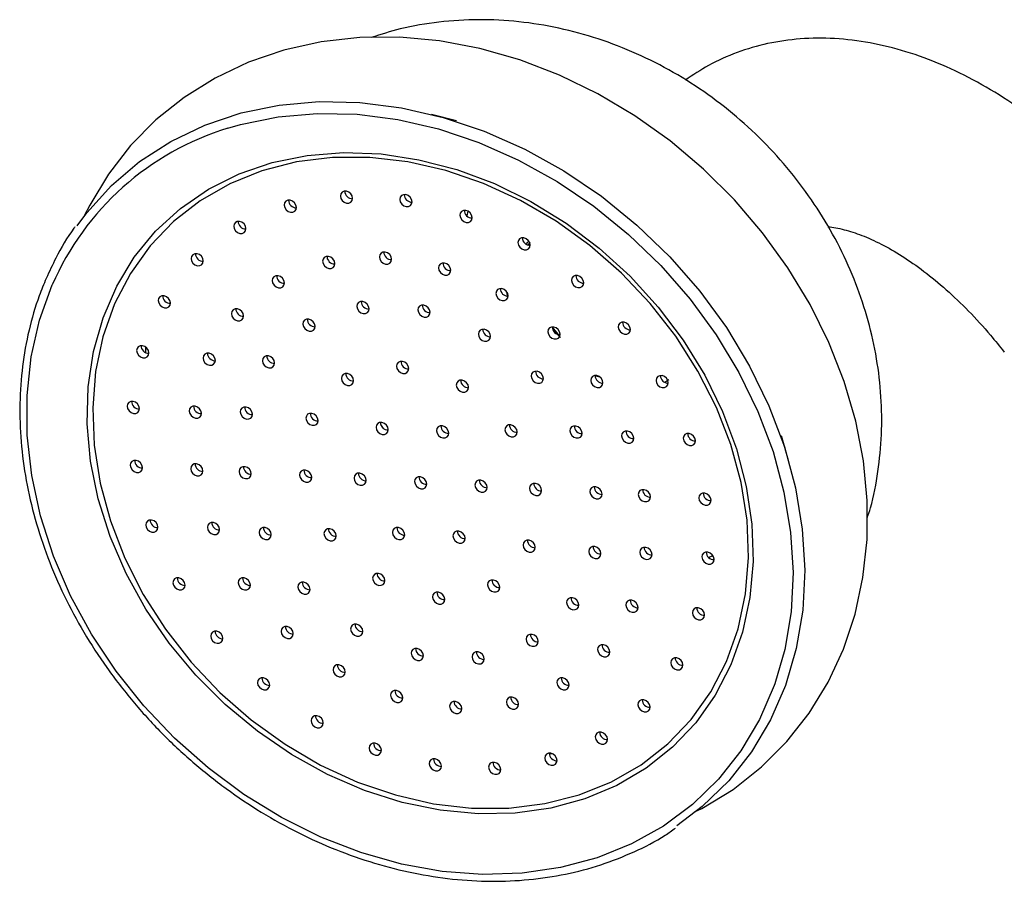
# Model space of a CAD drawing. Units: millimetres. Extents: x 4 to 1496, y 5 to 1495.
# Drawn here: x 1166 to 1239, y 480 to 544 of the extents above; entities that cross this region are included whole.
import ezdxf

# ---------------------------------------------------------------- set-up
doc = ezdxf.new("R2010")
doc.units = ezdxf.units.MM

msp = doc.modelspace()

# ---------------------------------------------------------------- linework, layer by layer
at = {"color": 7, "linetype": 'Continuous', "lineweight": 25}
for p, q in [((1198.015, 536.868), (1196.172, 537.337)), ((1203.474, 527.791), (1203.362, 527.614)), ((1201.843, 523.668), (1201.762, 524.126)), ((1205.15, 521.505), (1205.571, 520.979)), ((1205.193, 521.333), (1205.779, 520.737)), ((1174.897, 519.607), (1174.905, 519.992)), ((1208.705, 517.779), (1208.348, 517.865)), ((1213.824, 517.573), (1213.545, 517.38)), ((1222.74, 511.581), (1222.214, 513.409)), ((1205.169, 489.732), (1204.935, 489.726))]:
    msp.add_line(p, q, dxfattribs=at)
at = {"color": 8, "linetype": 'Continuous', "lineweight": 25}
for p, q in [((1188.432, 526.561), (1188.436, 526.771)), ((1192.572, 513.981), (1192.391, 514.242)), ((1217.123, 504.472), (1216.793, 504.355))]:
    msp.add_line(p, q, dxfattribs=at)
at = {"color": 7, "linetype": 'Continuous', "lineweight": 25, "flags": 128}
for points in [[(1215.751, 485.415), (1216.296, 485.669), (1218.611, 487.092), (1220.725, 488.762), (1222.618, 490.659), (1224.275, 492.766), (1225.681, 495.062), (1226.823, 497.525), (1227.693, 500.134), (1228.281, 502.865), (1228.582, 505.694), (1228.592, 508.595), (1228.31, 511.539), (1227.738, 514.499), (1226.881, 517.445), (1225.747, 520.348), (1224.348, 523.18), (1222.698, 525.913), (1220.812, 528.521), (1218.708, 530.98), (1216.407, 533.265), (1213.93, 535.355), (1211.301, 537.23), (1208.544, 538.87), (1205.685, 540.261), (1202.75, 541.387), (1199.769, 542.237), (1196.769, 542.801), (1193.78, 543.072), (1190.833, 543.047), (1187.958, 542.726), (1185.184, 542.111), (1182.54, 541.211), (1180.054, 540.036), (1177.748, 538.6), (1175.645, 536.919), (1173.763, 535.01), (1172.118, 532.893), (1170.726, 530.589), (1170.324, 529.791), (1170.324, 529.791)], [(1169.804, 529.05), (1170.514, 530.005), (1172.349, 532.042), (1174.439, 533.823), (1176.76, 535.328), (1179.287, 536.538), (1181.989, 537.441), (1184.837, 538.025), (1187.799, 538.286), (1190.84, 538.218), (1193.927, 537.825), (1197.024, 537.109), (1200.096, 536.079), (1203.109, 534.746), (1206.028, 533.126), (1208.821, 531.237), (1211.455, 529.101), (1213.901, 526.741), (1216.131, 524.185), (1218.12, 521.461), (1219.845, 518.6), (1221.287, 515.635), (1222.429, 512.599), (1223.259, 509.526), (1223.766, 506.452), (1223.946, 503.412), (1223.797, 500.439), (1223.319, 497.567), (1222.519, 494.829), (1221.405, 492.256), (1219.99, 489.878), (1218.29, 487.72), (1216.324, 485.808), (1214.436, 484.375)], [(1181.011, 536.306), (1181.953, 536.579), (1184.744, 537.153), (1187.647, 537.408), (1190.627, 537.342), (1193.652, 536.956), (1196.688, 536.254), (1199.699, 535.245), (1202.652, 533.939), (1205.513, 532.351), (1208.25, 530.5), (1210.831, 528.406), (1213.228, 526.093), (1215.414, 523.588), (1217.363, 520.918), (1219.054, 518.114), (1220.467, 515.208), (1221.586, 512.233), (1222.4, 509.222), (1222.897, 506.209), (1223.074, 503.229), (1222.927, 500.315), (1222.459, 497.501), (1221.722, 494.953)], [(1218.45, 496.361), (1217.283, 494.103), (1215.83, 492.049), (1214.109, 490.229), (1212.144, 488.664), (1209.959, 487.376), (1207.583, 486.381), (1205.047, 485.693), (1202.385, 485.32), (1199.63, 485.267), (1196.819, 485.535), (1193.989, 486.12), (1191.176, 487.015), (1188.416, 488.208), (1185.747, 489.683), (1183.203, 491.422), (1180.817, 493.401), (1178.619, 495.595), (1176.64, 497.975), (1174.904, 500.511), (1173.434, 503.168), (1172.249, 505.913), (1171.365, 508.71), (1170.793, 511.521), (1170.541, 514.312), (1170.612, 517.044), (1171.006, 519.684), (1171.716, 522.195), (1172.734, 524.546), (1174.046, 526.705), (1175.635, 528.645), (1177.482, 530.34), (1179.56, 531.769), (1181.844, 532.912), (1184.304, 533.755), (1186.908, 534.287), (1189.621, 534.5), (1192.408, 534.393), (1195.233, 533.965), (1198.06, 533.224), (1200.85, 532.179), (1203.569, 530.842), (1206.18, 529.233), (1208.649, 527.371), (1210.945, 525.281), (1213.037, 522.99), (1214.897, 520.528), (1216.503, 517.927), (1217.833, 515.222), (1218.869, 512.446), (1219.598, 509.638), (1220.01, 506.832), (1220.101, 504.066), (1219.868, 501.376), (1219.316, 498.796), (1218.45, 496.361)], [(1172.576, 523.224), (1171.711, 520.781), (1171.166, 518.19), (1170.948, 515.488), (1171.06, 512.71), (1171.5, 509.894), (1172.263, 507.079), (1173.338, 504.301), (1174.711, 501.6), (1176.364, 499.012), (1178.273, 496.57), (1180.413, 494.31), (1182.755, 492.26), (1185.267, 490.449), (1187.916, 488.901), (1190.666, 487.638), (1193.479, 486.675), (1196.317, 486.027), (1199.143, 485.702), (1201.917, 485.705), (1204.602, 486.034), (1207.163, 486.687), (1209.563, 487.654), (1211.772, 488.922), (1213.759, 490.474), (1215.496, 492.289), (1216.962, 494.342), (1218.135, 496.605), (1219, 499.049), (1219.545, 501.64), (1219.763, 504.342), (1219.651, 507.12), (1219.211, 509.936), (1218.448, 512.751), (1217.373, 515.528), (1216, 518.23), (1214.347, 520.818), (1212.438, 523.259), (1210.298, 525.52), (1207.956, 527.57), (1205.444, 529.381), (1202.795, 530.929), (1200.045, 532.192), (1197.232, 533.155), (1194.394, 533.803), (1191.568, 534.128), (1188.794, 534.125), (1186.109, 533.795), (1183.548, 533.143), (1181.148, 532.176), (1178.939, 530.908), (1176.953, 529.356), (1175.215, 527.541), (1173.75, 525.488), (1172.576, 523.224)], [(1190.264, 530.922), (1190.295, 531.086), (1190.256, 531.263), (1190.153, 531.425), (1190.003, 531.549), (1189.828, 531.616), (1189.654, 531.614), (1189.509, 531.545), (1189.414, 531.419), (1189.383, 531.255), (1189.422, 531.079), (1189.525, 530.916), (1189.675, 530.792), (1189.85, 530.726), (1190.024, 530.727), (1190.169, 530.796), (1190.264, 530.922)], [(1194.688, 530.667), (1194.718, 530.831), (1194.679, 531.008), (1194.577, 531.171), (1194.427, 531.294), (1194.251, 531.361), (1194.078, 531.359), (1193.933, 531.29), (1193.837, 531.164), (1193.807, 531.001), (1193.846, 530.824), (1193.949, 530.661), (1194.099, 530.537), (1194.274, 530.471), (1194.447, 530.473), (1194.593, 530.542), (1194.688, 530.667)], [(1186.082, 530.248), (1186.112, 530.412), (1186.073, 530.589), (1185.97, 530.751), (1185.82, 530.875), (1185.645, 530.941), (1185.472, 530.94), (1185.326, 530.871), (1185.231, 530.745), (1185.201, 530.581), (1185.24, 530.405), (1185.342, 530.242), (1185.492, 530.118), (1185.668, 530.052), (1185.841, 530.053), (1185.986, 530.122), (1186.082, 530.248)], [(1199.159, 529.495), (1199.19, 529.659), (1199.151, 529.835), (1199.048, 529.998), (1198.898, 530.122), (1198.723, 530.188), (1198.549, 530.187), (1198.404, 530.118), (1198.309, 529.992), (1198.279, 529.828), (1198.318, 529.651), (1198.42, 529.489), (1198.57, 529.365), (1198.745, 529.298), (1198.919, 529.3), (1199.064, 529.369), (1199.159, 529.495)], [(1198.812, 529.767), (1198.816, 529.785), (1198.895, 530.123)], [(1182.323, 528.674), (1182.353, 528.838), (1182.314, 529.015), (1182.212, 529.178), (1182.061, 529.301), (1181.886, 529.368), (1181.713, 529.366), (1181.567, 529.297), (1181.472, 529.171), (1181.442, 529.008), (1181.481, 528.831), (1181.583, 528.668), (1181.734, 528.544), (1181.909, 528.478), (1182.082, 528.48), (1182.228, 528.549), (1182.323, 528.674)], [(1203.483, 527.456), (1203.514, 527.619), (1203.475, 527.796), (1203.372, 527.959), (1203.222, 528.082), (1203.047, 528.149), (1202.873, 528.147), (1202.728, 528.078), (1202.633, 527.952), (1202.602, 527.789), (1202.641, 527.612), (1202.744, 527.449), (1202.894, 527.326), (1203.069, 527.259), (1203.243, 527.261), (1203.388, 527.33), (1203.483, 527.456)], [(1179.152, 526.27), (1179.183, 526.434), (1179.144, 526.61), (1179.041, 526.773), (1178.891, 526.897), (1178.716, 526.963), (1178.542, 526.962), (1178.397, 526.893), (1178.302, 526.767), (1178.271, 526.603), (1178.31, 526.427), (1178.413, 526.264), (1178.563, 526.14), (1178.738, 526.074), (1178.912, 526.075), (1179.057, 526.144), (1179.152, 526.27)], [(1193.165, 526.391), (1193.195, 526.555), (1193.156, 526.731), (1193.054, 526.894), (1192.903, 527.018), (1192.728, 527.084), (1192.555, 527.083), (1192.409, 527.014), (1192.314, 526.888), (1192.284, 526.724), (1192.323, 526.548), (1192.425, 526.385), (1192.576, 526.261), (1192.751, 526.195), (1192.924, 526.196), (1193.07, 526.265), (1193.165, 526.391)], [(1188.943, 526.07), (1188.973, 526.233), (1188.934, 526.41), (1188.831, 526.573), (1188.681, 526.697), (1188.506, 526.763), (1188.332, 526.761), (1188.187, 526.692), (1188.092, 526.567), (1188.062, 526.403), (1188.101, 526.226), (1188.203, 526.063), (1188.353, 525.94), (1188.529, 525.873), (1188.702, 525.875), (1188.847, 525.944), (1188.943, 526.07)], [(1197.565, 525.573), (1197.596, 525.737), (1197.557, 525.913), (1197.454, 526.076), (1197.304, 526.2), (1197.129, 526.266), (1196.955, 526.265), (1196.81, 526.196), (1196.715, 526.07), (1196.685, 525.906), (1196.724, 525.729), (1196.826, 525.567), (1196.976, 525.443), (1197.152, 525.377), (1197.325, 525.378), (1197.47, 525.447), (1197.565, 525.573)], [(1185.186, 524.63), (1185.217, 524.794), (1185.178, 524.971), (1185.075, 525.133), (1184.925, 525.257), (1184.75, 525.323), (1184.576, 525.322), (1184.431, 525.253), (1184.336, 525.127), (1184.305, 524.963), (1184.344, 524.787), (1184.447, 524.624), (1184.597, 524.5), (1184.772, 524.434), (1184.946, 524.435), (1185.091, 524.504), (1185.186, 524.63)], [(1207.47, 524.639), (1207.501, 524.803), (1207.462, 524.979), (1207.359, 525.142), (1207.209, 525.266), (1207.034, 525.332), (1206.86, 525.331), (1206.715, 525.262), (1206.62, 525.136), (1206.59, 524.972), (1206.629, 524.795), (1206.731, 524.633), (1206.881, 524.509), (1207.057, 524.442), (1207.23, 524.444), (1207.375, 524.513), (1207.47, 524.639)], [(1201.844, 523.671), (1201.875, 523.834), (1201.836, 524.011), (1201.733, 524.174), (1201.583, 524.298), (1201.408, 524.364), (1201.234, 524.362), (1201.089, 524.293), (1200.994, 524.168), (1200.964, 524.004), (1201.003, 523.827), (1201.105, 523.664), (1201.255, 523.541), (1201.431, 523.474), (1201.604, 523.476), (1201.749, 523.545), (1201.844, 523.671)], [(1176.709, 523.14), (1176.739, 523.304), (1176.7, 523.48), (1176.597, 523.643), (1176.447, 523.767), (1176.272, 523.833), (1176.098, 523.832), (1175.953, 523.763), (1175.858, 523.637), (1175.828, 523.473), (1175.867, 523.296), (1175.969, 523.134), (1176.119, 523.01), (1176.295, 522.944), (1176.468, 522.945), (1176.613, 523.014), (1176.709, 523.14)], [(1191.494, 522.706), (1191.525, 522.87), (1191.486, 523.047), (1191.383, 523.209), (1191.233, 523.333), (1191.058, 523.4), (1190.884, 523.398), (1190.739, 523.329), (1190.644, 523.203), (1190.614, 523.04), (1190.653, 522.863), (1190.755, 522.7), (1190.905, 522.576), (1191.08, 522.51), (1191.254, 522.512), (1191.399, 522.58), (1191.494, 522.706)], [(1182.152, 522.171), (1182.182, 522.335), (1182.143, 522.511), (1182.041, 522.674), (1181.891, 522.798), (1181.715, 522.864), (1181.542, 522.863), (1181.397, 522.794), (1181.301, 522.668), (1181.271, 522.504), (1181.31, 522.328), (1181.413, 522.165), (1181.563, 522.041), (1181.738, 521.975), (1181.912, 521.976), (1182.057, 522.045), (1182.152, 522.171)], [(1196.029, 522.445), (1196.059, 522.609), (1196.02, 522.786), (1195.918, 522.948), (1195.767, 523.072), (1195.592, 523.138), (1195.419, 523.137), (1195.273, 523.068), (1195.178, 522.942), (1195.148, 522.778), (1195.187, 522.602), (1195.289, 522.439), (1195.44, 522.315), (1195.615, 522.249), (1195.788, 522.25), (1195.934, 522.319), (1196.029, 522.445)], [(1187.477, 521.395), (1187.507, 521.559), (1187.468, 521.735), (1187.366, 521.898), (1187.216, 522.022), (1187.04, 522.088), (1186.867, 522.087), (1186.722, 522.018), (1186.626, 521.892), (1186.596, 521.728), (1186.635, 521.551), (1186.738, 521.389), (1186.888, 521.265), (1187.063, 521.199), (1187.237, 521.2), (1187.382, 521.269), (1187.477, 521.395)], [(1210.947, 521.168), (1210.977, 521.331), (1210.938, 521.508), (1210.836, 521.671), (1210.685, 521.795), (1210.51, 521.861), (1210.337, 521.859), (1210.191, 521.791), (1210.096, 521.665), (1210.066, 521.501), (1210.105, 521.324), (1210.207, 521.162), (1210.358, 521.038), (1210.533, 520.971), (1210.706, 520.973), (1210.852, 521.042), (1210.947, 521.168)], [(1200.533, 520.643), (1200.564, 520.806), (1200.525, 520.983), (1200.422, 521.146), (1200.272, 521.27), (1200.097, 521.336), (1199.923, 521.334), (1199.778, 521.266), (1199.683, 521.14), (1199.653, 520.976), (1199.692, 520.799), (1199.794, 520.637), (1199.944, 520.513), (1200.119, 520.446), (1200.293, 520.448), (1200.438, 520.517), (1200.533, 520.643)], [(1205.71, 520.814), (1205.741, 520.978), (1205.701, 521.154), (1205.599, 521.317), (1205.449, 521.441), (1205.274, 521.507), (1205.1, 521.506), (1204.955, 521.437), (1204.86, 521.311), (1204.829, 521.147), (1204.868, 520.971), (1204.971, 520.808), (1205.121, 520.684), (1205.296, 520.618), (1205.47, 520.619), (1205.615, 520.688), (1205.71, 520.814)], [(1175.098, 519.421), (1175.129, 519.585), (1175.09, 519.761), (1174.987, 519.924), (1174.837, 520.048), (1174.662, 520.114), (1174.488, 520.113), (1174.343, 520.044), (1174.248, 519.918), (1174.217, 519.754), (1174.256, 519.578), (1174.359, 519.415), (1174.509, 519.291), (1174.684, 519.225), (1174.858, 519.226), (1175.003, 519.295), (1175.098, 519.421)], [(1180.046, 518.86), (1180.077, 519.024), (1180.038, 519.2), (1179.935, 519.363), (1179.785, 519.487), (1179.61, 519.553), (1179.436, 519.552), (1179.291, 519.483), (1179.196, 519.357), (1179.166, 519.193), (1179.205, 519.016), (1179.307, 518.854), (1179.457, 518.73), (1179.633, 518.663), (1179.806, 518.665), (1179.951, 518.734), (1180.046, 518.86)], [(1184.461, 518.669), (1184.491, 518.832), (1184.452, 519.009), (1184.35, 519.172), (1184.2, 519.296), (1184.025, 519.362), (1183.851, 519.36), (1183.706, 519.291), (1183.611, 519.166), (1183.58, 519.002), (1183.619, 518.825), (1183.722, 518.662), (1183.872, 518.539), (1184.047, 518.472), (1184.221, 518.474), (1184.366, 518.543), (1184.461, 518.669)], [(1194.437, 518.255), (1194.468, 518.419), (1194.429, 518.595), (1194.326, 518.758), (1194.176, 518.882), (1194.001, 518.948), (1193.827, 518.947), (1193.682, 518.878), (1193.587, 518.752), (1193.557, 518.588), (1193.596, 518.411), (1193.698, 518.249), (1193.848, 518.125), (1194.024, 518.058), (1194.197, 518.06), (1194.342, 518.129), (1194.437, 518.255)], [(1204.465, 517.516), (1204.495, 517.68), (1204.456, 517.857), (1204.354, 518.019), (1204.203, 518.143), (1204.028, 518.21), (1203.855, 518.208), (1203.709, 518.139), (1203.614, 518.013), (1203.584, 517.849), (1203.623, 517.673), (1203.725, 517.51), (1203.876, 517.386), (1204.051, 517.32), (1204.224, 517.321), (1204.37, 517.39), (1204.465, 517.516)], [(1190.34, 517.351), (1190.371, 517.514), (1190.332, 517.691), (1190.229, 517.854), (1190.079, 517.978), (1189.904, 518.044), (1189.73, 518.042), (1189.585, 517.973), (1189.49, 517.847), (1189.46, 517.684), (1189.499, 517.507), (1189.601, 517.344), (1189.751, 517.221), (1189.926, 517.154), (1190.1, 517.156), (1190.245, 517.225), (1190.34, 517.351)], [(1198.895, 516.858), (1198.925, 517.022), (1198.886, 517.198), (1198.783, 517.361), (1198.633, 517.485), (1198.458, 517.551), (1198.284, 517.55), (1198.139, 517.481), (1198.044, 517.355), (1198.014, 517.191), (1198.053, 517.014), (1198.155, 516.852), (1198.305, 516.728), (1198.481, 516.661), (1198.654, 516.663), (1198.799, 516.732), (1198.895, 516.858)], [(1208.899, 517.198), (1208.93, 517.362), (1208.891, 517.538), (1208.788, 517.701), (1208.638, 517.825), (1208.463, 517.891), (1208.289, 517.89), (1208.144, 517.821), (1208.049, 517.695), (1208.018, 517.531), (1208.057, 517.354), (1208.16, 517.192), (1208.31, 517.068), (1208.485, 517.001), (1208.659, 517.003), (1208.804, 517.072), (1208.899, 517.198)], [(1213.76, 517.194), (1213.791, 517.358), (1213.752, 517.534), (1213.649, 517.697), (1213.499, 517.821), (1213.324, 517.887), (1213.15, 517.886), (1213.005, 517.817), (1212.91, 517.691), (1212.879, 517.527), (1212.918, 517.35), (1213.021, 517.188), (1213.171, 517.064), (1213.346, 516.998), (1213.52, 516.999), (1213.665, 517.068), (1213.76, 517.194)], [(1174.392, 515.276), (1174.422, 515.44), (1174.383, 515.616), (1174.281, 515.779), (1174.131, 515.903), (1173.955, 515.969), (1173.782, 515.968), (1173.637, 515.899), (1173.541, 515.773), (1173.511, 515.609), (1173.55, 515.432), (1173.653, 515.27), (1173.803, 515.146), (1173.978, 515.079), (1174.152, 515.081), (1174.297, 515.15), (1174.392, 515.276)], [(1179.013, 514.922), (1179.044, 515.086), (1179.005, 515.262), (1178.902, 515.425), (1178.752, 515.549), (1178.577, 515.615), (1178.403, 515.614), (1178.258, 515.545), (1178.163, 515.419), (1178.132, 515.255), (1178.171, 515.079), (1178.274, 514.916), (1178.424, 514.792), (1178.599, 514.726), (1178.773, 514.727), (1178.918, 514.796), (1179.013, 514.922)], [(1182.811, 514.857), (1182.841, 515.02), (1182.802, 515.197), (1182.699, 515.36), (1182.549, 515.484), (1182.374, 515.55), (1182.2, 515.548), (1182.055, 515.479), (1181.96, 515.354), (1181.93, 515.19), (1181.969, 515.013), (1182.071, 514.85), (1182.221, 514.727), (1182.397, 514.66), (1182.57, 514.662), (1182.715, 514.731), (1182.811, 514.857)], [(1187.701, 514.387), (1187.731, 514.551), (1187.692, 514.728), (1187.59, 514.89), (1187.44, 515.014), (1187.264, 515.081), (1187.091, 515.079), (1186.946, 515.01), (1186.851, 514.884), (1186.82, 514.721), (1186.859, 514.544), (1186.962, 514.381), (1187.112, 514.257), (1187.287, 514.191), (1187.461, 514.193), (1187.606, 514.261), (1187.701, 514.387)], [(1192.917, 513.711), (1192.948, 513.874), (1192.909, 514.051), (1192.806, 514.214), (1192.656, 514.338), (1192.481, 514.404), (1192.307, 514.403), (1192.162, 514.334), (1192.067, 514.208), (1192.037, 514.044), (1192.076, 513.867), (1192.178, 513.705), (1192.328, 513.581), (1192.503, 513.514), (1192.677, 513.516), (1192.822, 513.585), (1192.917, 513.711)], [(1197.42, 513.451), (1197.45, 513.615), (1197.411, 513.792), (1197.309, 513.954), (1197.158, 514.078), (1196.983, 514.145), (1196.81, 514.143), (1196.664, 514.074), (1196.569, 513.948), (1196.539, 513.785), (1196.578, 513.608), (1196.68, 513.445), (1196.83, 513.321), (1197.006, 513.255), (1197.179, 513.257), (1197.325, 513.325), (1197.42, 513.451)], [(1202.517, 513.534), (1202.548, 513.698), (1202.509, 513.874), (1202.406, 514.037), (1202.256, 514.161), (1202.081, 514.227), (1201.907, 514.226), (1201.762, 514.157), (1201.667, 514.031), (1201.636, 513.867), (1201.675, 513.69), (1201.778, 513.528), (1201.928, 513.404), (1202.103, 513.338), (1202.277, 513.339), (1202.422, 513.408), (1202.517, 513.534)], [(1207.349, 513.443), (1207.379, 513.607), (1207.34, 513.783), (1207.237, 513.946), (1207.087, 514.07), (1206.912, 514.136), (1206.738, 514.135), (1206.593, 514.066), (1206.498, 513.94), (1206.468, 513.776), (1206.507, 513.6), (1206.609, 513.437), (1206.759, 513.313), (1206.935, 513.247), (1207.108, 513.248), (1207.253, 513.317), (1207.349, 513.443)], [(1211.194, 513.068), (1211.225, 513.232), (1211.186, 513.409), (1211.083, 513.571), (1210.933, 513.695), (1210.758, 513.761), (1210.584, 513.76), (1210.439, 513.691), (1210.344, 513.565), (1210.313, 513.401), (1210.352, 513.225), (1210.455, 513.062), (1210.605, 512.938), (1210.78, 512.872), (1210.954, 512.873), (1211.099, 512.942), (1211.194, 513.068)], [(1215.788, 512.891), (1215.818, 513.055), (1215.779, 513.232), (1215.677, 513.394), (1215.527, 513.518), (1215.351, 513.584), (1215.178, 513.583), (1215.032, 513.514), (1214.937, 513.388), (1214.907, 513.224), (1214.946, 513.048), (1215.049, 512.885), (1215.199, 512.761), (1215.374, 512.695), (1215.547, 512.696), (1215.693, 512.765), (1215.788, 512.891)], [(1174.62, 510.885), (1174.651, 511.049), (1174.612, 511.226), (1174.509, 511.388), (1174.359, 511.512), (1174.184, 511.579), (1174.01, 511.577), (1173.865, 511.508), (1173.77, 511.382), (1173.74, 511.219), (1173.779, 511.042), (1173.881, 510.879), (1174.031, 510.755), (1174.207, 510.689), (1174.38, 510.691), (1174.525, 510.759), (1174.62, 510.885)], [(1179.123, 510.626), (1179.153, 510.79), (1179.114, 510.966), (1179.012, 511.129), (1178.861, 511.253), (1178.686, 511.319), (1178.513, 511.318), (1178.367, 511.249), (1178.272, 511.123), (1178.242, 510.959), (1178.281, 510.783), (1178.383, 510.62), (1178.534, 510.496), (1178.709, 510.43), (1178.882, 510.431), (1179.028, 510.5), (1179.123, 510.626)], [(1182.724, 510.419), (1182.755, 510.582), (1182.716, 510.759), (1182.613, 510.922), (1182.463, 511.046), (1182.288, 511.112), (1182.114, 511.11), (1181.969, 511.041), (1181.874, 510.916), (1181.844, 510.752), (1181.883, 510.575), (1181.985, 510.412), (1182.135, 510.289), (1182.31, 510.222), (1182.484, 510.224), (1182.629, 510.293), (1182.724, 510.419)], [(1187.227, 510.159), (1187.257, 510.323), (1187.218, 510.5), (1187.116, 510.662), (1186.965, 510.786), (1186.79, 510.852), (1186.617, 510.851), (1186.471, 510.782), (1186.376, 510.656), (1186.346, 510.492), (1186.385, 510.316), (1186.487, 510.153), (1186.637, 510.029), (1186.813, 509.963), (1186.986, 509.964), (1187.132, 510.033), (1187.227, 510.159)], [(1191.279, 509.926), (1191.309, 510.09), (1191.27, 510.266), (1191.167, 510.429), (1191.017, 510.553), (1190.842, 510.619), (1190.669, 510.618), (1190.523, 510.549), (1190.428, 510.423), (1190.398, 510.259), (1190.437, 510.082), (1190.539, 509.92), (1190.689, 509.796), (1190.865, 509.73), (1191.038, 509.731), (1191.184, 509.8), (1191.279, 509.926)], [(1195.781, 509.666), (1195.811, 509.83), (1195.772, 510.007), (1195.67, 510.17), (1195.519, 510.293), (1195.344, 510.36), (1195.171, 510.358), (1195.025, 510.289), (1194.93, 510.163), (1194.9, 510), (1194.939, 509.823), (1195.041, 509.66), (1195.192, 509.536), (1195.367, 509.47), (1195.54, 509.472), (1195.686, 509.541), (1195.781, 509.666)], [(1200.283, 509.407), (1200.313, 509.571), (1200.274, 509.748), (1200.172, 509.91), (1200.022, 510.034), (1199.846, 510.1), (1199.673, 510.099), (1199.528, 510.03), (1199.433, 509.904), (1199.402, 509.74), (1199.441, 509.564), (1199.544, 509.401), (1199.694, 509.277), (1199.869, 509.211), (1200.043, 509.212), (1200.188, 509.281), (1200.283, 509.407)], [(1204.335, 509.174), (1204.365, 509.337), (1204.326, 509.514), (1204.224, 509.677), (1204.074, 509.801), (1203.898, 509.867), (1203.725, 509.865), (1203.58, 509.797), (1203.485, 509.671), (1203.454, 509.507), (1203.493, 509.33), (1203.596, 509.168), (1203.746, 509.044), (1203.921, 508.977), (1204.095, 508.979), (1204.24, 509.048), (1204.335, 509.174)], [(1208.837, 508.914), (1208.868, 509.078), (1208.829, 509.255), (1208.726, 509.417), (1208.576, 509.541), (1208.401, 509.608), (1208.227, 509.606), (1208.082, 509.537), (1207.987, 509.411), (1207.956, 509.248), (1207.995, 509.071), (1208.098, 508.908), (1208.248, 508.784), (1208.423, 508.718), (1208.597, 508.719), (1208.742, 508.788), (1208.837, 508.914)], [(1212.439, 508.707), (1212.469, 508.871), (1212.43, 509.047), (1212.328, 509.21), (1212.178, 509.334), (1212.002, 509.4), (1211.829, 509.399), (1211.684, 509.33), (1211.588, 509.204), (1211.558, 509.04), (1211.597, 508.863), (1211.7, 508.701), (1211.85, 508.577), (1212.025, 508.511), (1212.199, 508.512), (1212.344, 508.581), (1212.439, 508.707)], [(1216.941, 508.448), (1216.972, 508.611), (1216.933, 508.788), (1216.83, 508.951), (1216.68, 509.074), (1216.505, 509.141), (1216.331, 509.139), (1216.186, 509.07), (1216.091, 508.944), (1216.06, 508.781), (1216.099, 508.604), (1216.202, 508.441), (1216.352, 508.318), (1216.527, 508.251), (1216.701, 508.253), (1216.846, 508.322), (1216.941, 508.448)], [(1175.774, 506.442), (1175.804, 506.605), (1175.765, 506.782), (1175.663, 506.945), (1175.512, 507.069), (1175.337, 507.135), (1175.164, 507.134), (1175.018, 507.065), (1174.923, 506.939), (1174.893, 506.775), (1174.932, 506.598), (1175.034, 506.436), (1175.185, 506.312), (1175.36, 506.245), (1175.533, 506.247), (1175.679, 506.316), (1175.774, 506.442)], [(1180.367, 506.265), (1180.398, 506.428), (1180.359, 506.605), (1180.256, 506.768), (1180.106, 506.892), (1179.931, 506.958), (1179.757, 506.956), (1179.612, 506.888), (1179.517, 506.762), (1179.486, 506.598), (1179.525, 506.421), (1179.628, 506.259), (1179.778, 506.135), (1179.953, 506.068), (1180.127, 506.07), (1180.272, 506.139), (1180.367, 506.265)], [(1184.213, 505.89), (1184.243, 506.054), (1184.204, 506.23), (1184.102, 506.393), (1183.952, 506.517), (1183.776, 506.583), (1183.603, 506.582), (1183.458, 506.513), (1183.363, 506.387), (1183.332, 506.223), (1183.371, 506.046), (1183.474, 505.884), (1183.624, 505.76), (1183.799, 505.694), (1183.973, 505.695), (1184.118, 505.764), (1184.213, 505.89)], [(1189.044, 505.799), (1189.075, 505.963), (1189.036, 506.139), (1188.933, 506.302), (1188.783, 506.426), (1188.608, 506.492), (1188.434, 506.491), (1188.289, 506.422), (1188.194, 506.296), (1188.163, 506.132), (1188.202, 505.956), (1188.305, 505.793), (1188.455, 505.669), (1188.63, 505.603), (1188.804, 505.604), (1188.949, 505.673), (1189.044, 505.799)], [(1194.142, 505.882), (1194.172, 506.045), (1194.133, 506.222), (1194.031, 506.385), (1193.881, 506.509), (1193.705, 506.575), (1193.532, 506.573), (1193.387, 506.504), (1193.291, 506.378), (1193.261, 506.215), (1193.3, 506.038), (1193.403, 505.875), (1193.553, 505.752), (1193.728, 505.685), (1193.902, 505.687), (1194.047, 505.756), (1194.142, 505.882)], [(1198.644, 505.622), (1198.675, 505.786), (1198.636, 505.963), (1198.533, 506.125), (1198.383, 506.249), (1198.208, 506.315), (1198.034, 506.314), (1197.889, 506.245), (1197.794, 506.119), (1197.763, 505.955), (1197.802, 505.779), (1197.905, 505.616), (1198.055, 505.492), (1198.23, 505.426), (1198.404, 505.427), (1198.549, 505.496), (1198.644, 505.622)], [(1203.861, 504.946), (1203.891, 505.109), (1203.852, 505.286), (1203.75, 505.449), (1203.599, 505.573), (1203.424, 505.639), (1203.251, 505.637), (1203.105, 505.568), (1203.01, 505.442), (1202.98, 505.279), (1203.019, 505.102), (1203.121, 504.939), (1203.271, 504.816), (1203.447, 504.749), (1203.62, 504.751), (1203.766, 504.82), (1203.861, 504.946)], [(1208.751, 504.476), (1208.781, 504.64), (1208.742, 504.817), (1208.64, 504.979), (1208.49, 505.103), (1208.314, 505.17), (1208.141, 505.168), (1207.996, 505.099), (1207.901, 504.973), (1207.87, 504.81), (1207.909, 504.633), (1208.012, 504.47), (1208.162, 504.346), (1208.337, 504.28), (1208.511, 504.281), (1208.656, 504.35), (1208.751, 504.476)], [(1212.548, 504.411), (1212.579, 504.575), (1212.54, 504.751), (1212.437, 504.914), (1212.287, 505.038), (1212.112, 505.104), (1211.938, 505.103), (1211.793, 505.034), (1211.698, 504.908), (1211.668, 504.744), (1211.707, 504.567), (1211.809, 504.405), (1211.959, 504.281), (1212.134, 504.215), (1212.308, 504.216), (1212.453, 504.285), (1212.548, 504.411)], [(1217.17, 504.057), (1217.2, 504.221), (1217.161, 504.398), (1217.059, 504.56), (1216.908, 504.684), (1216.733, 504.75), (1216.56, 504.749), (1216.414, 504.68), (1216.319, 504.554), (1216.289, 504.39), (1216.328, 504.214), (1216.43, 504.051), (1216.581, 503.927), (1216.756, 503.861), (1216.929, 503.862), (1217.075, 503.931), (1217.17, 504.057)], [(1177.801, 502.139), (1177.832, 502.303), (1177.793, 502.479), (1177.69, 502.642), (1177.54, 502.766), (1177.365, 502.832), (1177.191, 502.831), (1177.046, 502.762), (1176.951, 502.636), (1176.921, 502.472), (1176.96, 502.295), (1177.062, 502.133), (1177.212, 502.009), (1177.388, 501.943), (1177.561, 501.944), (1177.706, 502.013), (1177.801, 502.139)], [(1182.662, 502.135), (1182.693, 502.299), (1182.654, 502.476), (1182.551, 502.638), (1182.401, 502.762), (1182.226, 502.828), (1182.052, 502.827), (1181.907, 502.758), (1181.812, 502.632), (1181.782, 502.468), (1181.821, 502.292), (1181.923, 502.129), (1182.073, 502.005), (1182.248, 501.939), (1182.422, 501.94), (1182.567, 502.009), (1182.662, 502.135)], [(1192.667, 502.475), (1192.697, 502.639), (1192.658, 502.816), (1192.556, 502.978), (1192.406, 503.102), (1192.23, 503.168), (1192.057, 503.167), (1191.912, 503.098), (1191.817, 502.972), (1191.786, 502.808), (1191.825, 502.632), (1191.928, 502.469), (1192.078, 502.345), (1192.253, 502.279), (1192.427, 502.28), (1192.572, 502.349), (1192.667, 502.475)], [(1187.097, 501.817), (1187.127, 501.98), (1187.088, 502.157), (1186.986, 502.32), (1186.836, 502.444), (1186.66, 502.51), (1186.487, 502.508), (1186.342, 502.439), (1186.246, 502.314), (1186.216, 502.15), (1186.255, 501.973), (1186.358, 501.811), (1186.508, 501.687), (1186.683, 501.62), (1186.857, 501.622), (1187.002, 501.691), (1187.097, 501.817)], [(1201.221, 501.982), (1201.252, 502.146), (1201.213, 502.323), (1201.11, 502.485), (1200.96, 502.609), (1200.785, 502.676), (1200.611, 502.674), (1200.466, 502.605), (1200.371, 502.479), (1200.34, 502.316), (1200.379, 502.139), (1200.482, 501.976), (1200.632, 501.852), (1200.807, 501.786), (1200.981, 501.788), (1201.126, 501.856), (1201.221, 501.982)], [(1197.124, 501.078), (1197.154, 501.242), (1197.115, 501.419), (1197.013, 501.581), (1196.863, 501.705), (1196.688, 501.771), (1196.514, 501.77), (1196.369, 501.701), (1196.274, 501.575), (1196.243, 501.411), (1196.282, 501.235), (1196.385, 501.072), (1196.535, 500.948), (1196.71, 500.882), (1196.884, 500.883), (1197.029, 500.952), (1197.124, 501.078)], [(1207.101, 500.664), (1207.131, 500.828), (1207.092, 501.005), (1206.989, 501.167), (1206.839, 501.291), (1206.664, 501.358), (1206.49, 501.356), (1206.345, 501.287), (1206.25, 501.161), (1206.22, 500.998), (1206.259, 500.821), (1206.361, 500.658), (1206.511, 500.534), (1206.687, 500.468), (1206.86, 500.469), (1207.005, 500.538), (1207.101, 500.664)], [(1211.515, 500.473), (1211.546, 500.637), (1211.507, 500.814), (1211.404, 500.976), (1211.254, 501.1), (1211.079, 501.166), (1210.905, 501.165), (1210.76, 501.096), (1210.665, 500.97), (1210.634, 500.806), (1210.673, 500.63), (1210.776, 500.467), (1210.926, 500.343), (1211.101, 500.277), (1211.275, 500.278), (1211.42, 500.347), (1211.515, 500.473)], [(1216.463, 499.912), (1216.494, 500.076), (1216.455, 500.252), (1216.352, 500.415), (1216.202, 500.539), (1216.027, 500.605), (1215.853, 500.604), (1215.708, 500.535), (1215.613, 500.409), (1215.582, 500.245), (1215.622, 500.068), (1215.724, 499.906), (1215.874, 499.782), (1216.049, 499.716), (1216.223, 499.717), (1216.368, 499.786), (1216.463, 499.912)], [(1185.851, 498.519), (1185.882, 498.683), (1185.843, 498.859), (1185.74, 499.022), (1185.59, 499.146), (1185.415, 499.212), (1185.241, 499.211), (1185.096, 499.142), (1185.001, 499.016), (1184.971, 498.852), (1185.01, 498.675), (1185.112, 498.513), (1185.262, 498.389), (1185.438, 498.323), (1185.611, 498.324), (1185.756, 498.393), (1185.851, 498.519)], [(1191.028, 498.69), (1191.059, 498.854), (1191.02, 499.031), (1190.917, 499.193), (1190.767, 499.317), (1190.592, 499.383), (1190.418, 499.382), (1190.273, 499.313), (1190.178, 499.187), (1190.147, 499.023), (1190.186, 498.847), (1190.289, 498.684), (1190.439, 498.56), (1190.614, 498.494), (1190.788, 498.495), (1190.933, 498.564), (1191.028, 498.69)], [(1180.615, 498.165), (1180.645, 498.329), (1180.606, 498.506), (1180.504, 498.668), (1180.354, 498.792), (1180.178, 498.858), (1180.005, 498.857), (1179.859, 498.788), (1179.764, 498.662), (1179.734, 498.498), (1179.773, 498.322), (1179.876, 498.159), (1180.026, 498.035), (1180.201, 497.969), (1180.374, 497.97), (1180.52, 498.039), (1180.615, 498.165)], [(1204.085, 497.938), (1204.115, 498.102), (1204.076, 498.279), (1203.974, 498.441), (1203.823, 498.565), (1203.648, 498.631), (1203.475, 498.63), (1203.329, 498.561), (1203.234, 498.435), (1203.204, 498.271), (1203.243, 498.095), (1203.345, 497.932), (1203.496, 497.808), (1203.671, 497.742), (1203.844, 497.743), (1203.99, 497.812), (1204.085, 497.938)], [(1209.41, 497.162), (1209.44, 497.326), (1209.401, 497.502), (1209.299, 497.665), (1209.148, 497.789), (1208.973, 497.855), (1208.8, 497.854), (1208.654, 497.785), (1208.559, 497.659), (1208.529, 497.495), (1208.568, 497.318), (1208.67, 497.156), (1208.821, 497.032), (1208.996, 496.966), (1209.169, 496.967), (1209.315, 497.036), (1209.41, 497.162)], [(1195.533, 496.888), (1195.563, 497.051), (1195.524, 497.228), (1195.422, 497.391), (1195.271, 497.515), (1195.096, 497.581), (1194.923, 497.58), (1194.777, 497.511), (1194.682, 497.385), (1194.652, 497.221), (1194.691, 497.044), (1194.793, 496.882), (1194.944, 496.758), (1195.119, 496.691), (1195.292, 496.693), (1195.438, 496.762), (1195.533, 496.888)], [(1200.067, 496.627), (1200.098, 496.79), (1200.059, 496.967), (1199.956, 497.13), (1199.806, 497.253), (1199.631, 497.32), (1199.457, 497.318), (1199.312, 497.249), (1199.217, 497.123), (1199.186, 496.96), (1199.225, 496.783), (1199.328, 496.62), (1199.478, 496.496), (1199.653, 496.43), (1199.827, 496.432), (1199.972, 496.501), (1200.067, 496.627)], [(1214.853, 496.193), (1214.883, 496.357), (1214.844, 496.533), (1214.742, 496.696), (1214.592, 496.82), (1214.417, 496.886), (1214.243, 496.885), (1214.098, 496.816), (1214.003, 496.69), (1213.972, 496.526), (1214.011, 496.349), (1214.114, 496.187), (1214.264, 496.063), (1214.439, 495.997), (1214.613, 495.998), (1214.758, 496.067), (1214.853, 496.193)], [(1189.717, 495.662), (1189.748, 495.826), (1189.709, 496.003), (1189.606, 496.165), (1189.456, 496.289), (1189.281, 496.356), (1189.107, 496.354), (1188.962, 496.285), (1188.867, 496.159), (1188.836, 495.995), (1188.875, 495.819), (1188.978, 495.656), (1189.128, 495.532), (1189.303, 495.466), (1189.477, 495.467), (1189.622, 495.536), (1189.717, 495.662)], [(1184.091, 494.694), (1184.122, 494.858), (1184.083, 495.035), (1183.98, 495.197), (1183.83, 495.321), (1183.655, 495.387), (1183.481, 495.386), (1183.336, 495.317), (1183.241, 495.191), (1183.21, 495.027), (1183.249, 494.851), (1183.352, 494.688), (1183.502, 494.564), (1183.677, 494.498), (1183.851, 494.499), (1183.996, 494.568), (1184.091, 494.694)], [(1206.375, 494.703), (1206.406, 494.866), (1206.367, 495.043), (1206.264, 495.206), (1206.114, 495.33), (1205.939, 495.396), (1205.765, 495.395), (1205.62, 495.326), (1205.525, 495.2), (1205.495, 495.036), (1205.534, 494.859), (1205.636, 494.697), (1205.786, 494.573), (1205.961, 494.506), (1206.135, 494.508), (1206.28, 494.577), (1206.375, 494.703)], [(1193.996, 493.76), (1194.027, 493.924), (1193.988, 494.1), (1193.885, 494.263), (1193.735, 494.387), (1193.56, 494.453), (1193.386, 494.452), (1193.241, 494.383), (1193.146, 494.257), (1193.115, 494.093), (1193.154, 493.917), (1193.257, 493.754), (1193.407, 493.63), (1193.582, 493.564), (1193.756, 493.565), (1193.901, 493.634), (1193.996, 493.76)], [(1202.619, 493.263), (1202.649, 493.427), (1202.61, 493.604), (1202.508, 493.766), (1202.358, 493.89), (1202.182, 493.957), (1202.009, 493.955), (1201.864, 493.886), (1201.769, 493.76), (1201.738, 493.597), (1201.777, 493.42), (1201.88, 493.257), (1202.03, 493.133), (1202.205, 493.067), (1202.379, 493.068), (1202.524, 493.137), (1202.619, 493.263)], [(1198.397, 492.942), (1198.427, 493.106), (1198.388, 493.282), (1198.286, 493.445), (1198.135, 493.569), (1197.96, 493.635), (1197.787, 493.634), (1197.641, 493.565), (1197.546, 493.439), (1197.516, 493.275), (1197.555, 493.098), (1197.657, 492.936), (1197.808, 492.812), (1197.983, 492.746), (1198.156, 492.747), (1198.302, 492.816), (1198.397, 492.942)], [(1212.409, 493.063), (1212.44, 493.227), (1212.401, 493.403), (1212.298, 493.566), (1212.148, 493.69), (1211.973, 493.756), (1211.799, 493.755), (1211.654, 493.686), (1211.559, 493.56), (1211.528, 493.396), (1211.567, 493.219), (1211.67, 493.057), (1211.82, 492.933), (1211.995, 492.867), (1212.169, 492.868), (1212.314, 492.937), (1212.409, 493.063)], [(1188.078, 491.877), (1188.109, 492.041), (1188.07, 492.218), (1187.967, 492.38), (1187.817, 492.504), (1187.642, 492.571), (1187.468, 492.569), (1187.323, 492.5), (1187.228, 492.374), (1187.198, 492.211), (1187.237, 492.034), (1187.339, 491.871), (1187.489, 491.747), (1187.664, 491.681), (1187.838, 491.683), (1187.983, 491.751), (1188.078, 491.877)], [(1209.239, 490.658), (1209.269, 490.822), (1209.23, 490.999), (1209.128, 491.162), (1208.977, 491.285), (1208.802, 491.352), (1208.629, 491.35), (1208.483, 491.281), (1208.388, 491.155), (1208.358, 490.992), (1208.397, 490.815), (1208.499, 490.652), (1208.65, 490.528), (1208.825, 490.462), (1208.998, 490.464), (1209.144, 490.533), (1209.239, 490.658)], [(1192.402, 489.838), (1192.433, 490.002), (1192.394, 490.179), (1192.291, 490.341), (1192.141, 490.465), (1191.966, 490.531), (1191.792, 490.53), (1191.647, 490.461), (1191.552, 490.335), (1191.521, 490.171), (1191.56, 489.995), (1191.663, 489.832), (1191.813, 489.708), (1191.988, 489.642), (1192.162, 489.643), (1192.307, 489.712), (1192.402, 489.838)], [(1205.48, 489.085), (1205.51, 489.249), (1205.471, 489.425), (1205.369, 489.588), (1205.219, 489.712), (1205.043, 489.778), (1204.87, 489.777), (1204.725, 489.708), (1204.63, 489.582), (1204.599, 489.418), (1204.638, 489.241), (1204.741, 489.079), (1204.891, 488.955), (1205.066, 488.888), (1205.24, 488.89), (1205.385, 488.959), (1205.48, 489.085)], [(1196.874, 488.665), (1196.904, 488.829), (1196.865, 489.006), (1196.763, 489.169), (1196.612, 489.292), (1196.437, 489.359), (1196.264, 489.357), (1196.118, 489.288), (1196.023, 489.162), (1195.993, 488.999), (1196.032, 488.822), (1196.134, 488.659), (1196.285, 488.535), (1196.46, 488.469), (1196.633, 488.471), (1196.779, 488.54), (1196.874, 488.665)], [(1201.297, 488.411), (1201.328, 488.574), (1201.289, 488.751), (1201.186, 488.914), (1201.036, 489.038), (1200.861, 489.104), (1200.687, 489.102), (1200.542, 489.033), (1200.447, 488.908), (1200.417, 488.744), (1200.456, 488.567), (1200.558, 488.405), (1200.708, 488.281), (1200.884, 488.214), (1201.057, 488.216), (1201.202, 488.285), (1201.297, 488.411)]]:
    msp.add_lwpolyline(points, dxfattribs=at)
at = {"color": 8, "linetype": 'Continuous', "lineweight": 25, "flags": 128}
msp.add_lwpolyline([(1221.722, 494.953), (1221.674, 494.818), (1220.582, 492.296), (1219.196, 489.965), (1217.53, 487.85), (1215.604, 485.976), (1213.439, 484.364), (1211.06, 483.032), (1208.494, 481.995), (1205.77, 481.265), (1202.919, 480.851), (1199.973, 480.756), (1196.966, 480.982), (1193.932, 481.527), (1190.904, 482.384), (1187.918, 483.543), (1185.007, 484.992), (1182.204, 486.714), (1179.541, 488.689), (1177.048, 490.895), (1174.753, 493.308), (1172.683, 495.899), (1170.861, 498.64), (1169.306, 501.499), (1168.038, 504.444), (1167.071, 507.441), (1166.414, 510.457), (1166.077, 513.458), (1166.062, 516.409), (1166.37, 519.277), (1166.997, 522.03), (1167.937, 524.636), (1167.937, 524.636)], dxfattribs=at)
at = {"color": 8, "linetype": 'Continuous', "lineweight": 25}
msp.add_arc((1187.096, 516.329), 20.883, 106.94106, 156.56035, dxfattribs=at)
at = {"color": 7, "linetype": 'Continuous', "lineweight": 25}
for centre, radius, start, end in [((1190.273, 531.618), 0.56, 179.54022, 272.23541), ((1194.696, 531.363), 0.56, 179.54022, 272.23541), ((1186.09, 530.944), 0.56, 179.54022, 272.23541), ((1199.168, 530.19), 0.56, 179.54022, 272.23541), ((1182.331, 529.37), 0.56, 179.54022, 272.23541), ((1203.492, 528.151), 0.56, 179.54022, 272.23541), ((1179.161, 526.966), 0.56, 179.54022, 272.23541), ((1193.173, 527.087), 0.56, 179.54022, 272.23541), ((1188.951, 526.765), 0.56, 179.54022, 272.23541), ((1197.574, 526.269), 0.56, 179.54022, 272.23541), ((1185.195, 525.326), 0.56, 179.54022, 272.23541), ((1207.479, 525.334), 0.56, 179.54022, 272.23541), ((1201.853, 524.366), 0.56, 179.54022, 272.23541), ((1176.717, 523.836), 0.56, 179.54022, 272.23541), ((1191.503, 523.402), 0.56, 179.54022, 272.23541), ((1182.16, 522.867), 0.56, 179.54022, 272.23541), ((1196.037, 523.141), 0.56, 179.54022, 272.23541), ((1187.485, 522.09), 0.56, 179.54022, 272.23541), ((1210.955, 521.863), 0.56, 179.54022, 272.23541), ((1200.542, 521.338), 0.56, 179.54022, 272.23541), ((1205.718, 521.51), 0.56, 179.54022, 272.23541), ((1175.106, 520.116), 0.559, 179.50631, 272.95227), ((1180.055, 519.555), 0.56, 179.54022, 272.23541), ((1184.469, 519.364), 0.56, 179.54022, 272.23541), ((1194.446, 518.95), 0.56, 179.54022, 272.23541), ((1204.473, 518.212), 0.56, 179.54022, 272.23541), ((1190.349, 518.046), 0.56, 179.54022, 272.23541), ((1198.903, 517.553), 0.56, 179.54022, 272.23541), ((1208.908, 517.893), 0.56, 179.54022, 272.23541), ((1213.769, 517.89), 0.56, 179.54022, 272.23541), ((1174.4, 515.971), 0.56, 179.54022, 272.23541), ((1179.022, 515.618), 0.56, 179.54022, 272.23541), ((1182.819, 515.552), 0.56, 179.54022, 272.23541), ((1187.709, 515.083), 0.56, 179.54022, 272.23541), ((1192.926, 514.406), 0.56, 179.54022, 272.23541), ((1197.428, 514.147), 0.56, 179.54022, 272.23541), ((1202.526, 514.23), 0.56, 179.54022, 272.23541), ((1207.357, 514.139), 0.56, 179.54022, 272.23541), ((1211.203, 513.764), 0.56, 179.54022, 272.23541), ((1215.796, 513.587), 0.56, 179.54022, 272.23541), ((1174.629, 511.581), 0.56, 179.54022, 272.23541), ((1179.131, 511.322), 0.56, 179.54022, 272.23541), ((1182.733, 511.114), 0.56, 179.54022, 272.23541), ((1187.235, 510.855), 0.56, 179.54022, 272.23541), ((1191.287, 510.622), 0.56, 179.54022, 272.23541), ((1195.789, 510.362), 0.56, 179.54022, 272.23541), ((1200.291, 510.103), 0.56, 179.54022, 272.23541), ((1204.343, 509.869), 0.56, 179.54022, 272.23541), ((1208.846, 509.61), 0.56, 179.54022, 272.23541), ((1212.447, 509.403), 0.56, 179.54022, 272.23541), ((1216.95, 509.143), 0.56, 179.54022, 272.23541), ((1175.782, 507.137), 0.56, 179.54022, 272.23541), ((1180.376, 506.96), 0.56, 179.54022, 272.23541), ((1184.221, 506.586), 0.56, 179.54022, 272.23541), ((1189.053, 506.495), 0.56, 179.54022, 272.23541), ((1194.15, 506.577), 0.56, 179.54022, 272.23541), ((1198.653, 506.318), 0.56, 179.54022, 272.23541), ((1203.869, 505.641), 0.56, 179.54022, 272.23541), ((1208.759, 505.172), 0.56, 179.54022, 272.23541), ((1212.557, 505.107), 0.56, 179.54022, 272.23541), ((1217.178, 504.753), 0.56, 179.54022, 272.23541), ((1177.81, 502.835), 0.56, 179.54022, 272.23541), ((1182.671, 502.831), 0.56, 179.54022, 272.23541), ((1192.675, 503.171), 0.56, 179.54022, 272.23541), ((1187.105, 502.512), 0.56, 179.54022, 272.23541), ((1201.23, 502.678), 0.56, 179.54022, 272.23541), ((1197.132, 501.774), 0.56, 179.54022, 272.23541), ((1207.109, 501.36), 0.56, 179.54022, 272.23541), ((1211.524, 501.169), 0.56, 179.54022, 272.23541), ((1216.472, 500.608), 0.56, 179.54022, 272.23541), ((1185.86, 499.215), 0.56, 179.54022, 272.23541), ((1191.037, 499.386), 0.56, 179.54022, 272.23541), ((1180.623, 498.861), 0.56, 179.54022, 272.23541), ((1204.093, 498.634), 0.56, 179.54022, 272.23541), ((1209.418, 497.858), 0.56, 179.54022, 272.23541), ((1195.541, 497.583), 0.56, 179.54022, 272.23541), ((1200.076, 497.322), 0.56, 179.54022, 272.23541), ((1214.861, 496.889), 0.56, 179.54022, 272.23541), ((1189.726, 496.358), 0.56, 179.54022, 272.23541), ((1184.1, 495.39), 0.56, 179.54022, 272.23541), ((1206.384, 495.398), 0.56, 179.54022, 272.23541), ((1194.004, 494.456), 0.56, 179.54022, 272.23541), ((1202.627, 493.959), 0.56, 179.54022, 272.23541), ((1198.405, 493.638), 0.56, 179.54022, 272.23541), ((1212.418, 493.759), 0.56, 179.54022, 272.23541), ((1188.087, 492.573), 0.56, 179.54022, 272.23541), ((1209.247, 491.354), 0.56, 179.54022, 272.23541), ((1192.411, 490.534), 0.56, 179.54022, 272.23541), ((1205.488, 489.78), 0.56, 179.54022, 272.23541), ((1196.882, 489.361), 0.56, 179.54022, 272.23541), ((1201.306, 489.106), 0.56, 179.54022, 272.23541)]:
    msp.add_arc(centre, radius, start, end, dxfattribs=at)
for points, knots in [([(1228.587, 507.254), (1228.675, 507.518), (1229.054, 508.652), (1229.432, 510.749), (1229.709, 513.517), (1229.67, 516.333), (1229.34, 519.162), (1228.713, 521.98), (1227.794, 524.756), (1226.589, 527.46), (1225.109, 530.061), (1223.369, 532.53), (1221.386, 534.836), (1219.178, 536.952), (1216.77, 538.85), (1214.184, 540.506), (1211.45, 541.897), (1208.597, 543.001), (1205.659, 543.801), (1202.675, 544.281), (1199.682, 544.436), (1196.727, 544.25), (1194.038, 543.81), (1192.392, 543.284), (1191.673, 543.054)], [0, 0, 0, 0, 0.013602, 0.058482, 0.103641, 0.149156, 0.195081, 0.241439, 0.288224, 0.335403, 0.382928, 0.430748, 0.478818, 0.527101, 0.575572, 0.624196, 0.672937, 0.721734, 0.770505, 0.81914, 0.86752, 0.915534, 0.963092, 1, 1, 1, 1]), ([(1249.831, 528.263), (1249.463, 528.724), (1248.407, 530.047), (1246.563, 532.102), (1244.271, 534.353), (1241.871, 536.395), (1239.377, 538.211), (1236.802, 539.775), (1234.167, 541.063), (1231.497, 542.049), (1228.824, 542.71), (1226.19, 543.032), (1223.635, 543.012), (1221.195, 542.661), (1218.906, 541.989), (1216.84, 541.08), (1215.63, 540.267), (1215.061, 539.884)], [0, 0, 0, 0, 0.037964, 0.1087, 0.17975, 0.251192, 0.323069, 0.395365, 0.467944, 0.540361, 0.612047, 0.682347, 0.750743, 0.817044, 0.881419, 0.944301, 1, 1, 1, 1]), ([(1169.629, 528.955), (1169.603, 528.922), (1169.045, 528.214), (1168.329, 526.929), (1167.724, 525.634), (1167.489, 525.131)], [0, 0, 0, 0, 0.028688, 0.622317, 1, 1, 1, 1]), ([(1225.673, 528.973), (1225.689, 528.972), (1226.012, 528.961), (1226.848, 528.786), (1228.165, 528.372), (1229.632, 527.712), (1231.191, 526.818), (1232.82, 525.682), (1234.485, 524.313), (1236.152, 522.718), (1237.599, 521.14), (1238.461, 520.065), (1238.801, 519.64)], [0, 0, 0, 0, 0.006131, 0.12517, 0.23928, 0.351908, 0.464558, 0.577881, 0.692233, 0.807674, 0.924104, 1, 1, 1, 1]), ([(1203.237, 527.657), (1203.257, 527.708), (1203.294, 527.805), (1203.369, 527.874), (1203.404, 527.906)], [0, 0, 0, 0, 0.5282754, 1, 1, 1, 1]), ([(1167.489, 525.131), (1167.311, 524.698), (1166.799, 523.453), (1166.163, 521.28), (1165.678, 518.596), (1165.484, 515.817), (1165.577, 512.974), (1165.959, 510.094), (1166.625, 507.205), (1167.569, 504.337), (1168.782, 501.518), (1170.251, 498.775), (1171.962, 496.136), (1173.898, 493.627), (1176.04, 491.272), (1178.367, 489.095), (1180.856, 487.117), (1183.482, 485.358), (1186.219, 483.835), (1189.042, 482.564), (1191.921, 481.557), (1194.828, 480.824), (1197.735, 480.372), (1200.613, 480.207), (1203.433, 480.33), (1206.166, 480.741), (1208.789, 481.431), (1211.26, 482.412), (1213.114, 483.346), (1214.069, 484.033), (1214.322, 484.215)], [0, 0, 0, 0, 0.019696, 0.056772, 0.093874, 0.131002, 0.168153, 0.205326, 0.242514, 0.279714, 0.316922, 0.354136, 0.391353, 0.428573, 0.465794, 0.503017, 0.540242, 0.577468, 0.614696, 0.651926, 0.689155, 0.726383, 0.763607, 0.800823, 0.838027, 0.875214, 0.912378, 0.949515, 0.986624, 1, 1, 1, 1])]:
    msp.add_open_spline(points, degree=3, knots=knots, dxfattribs=at)

doc.saveas('drawing.dxf')
